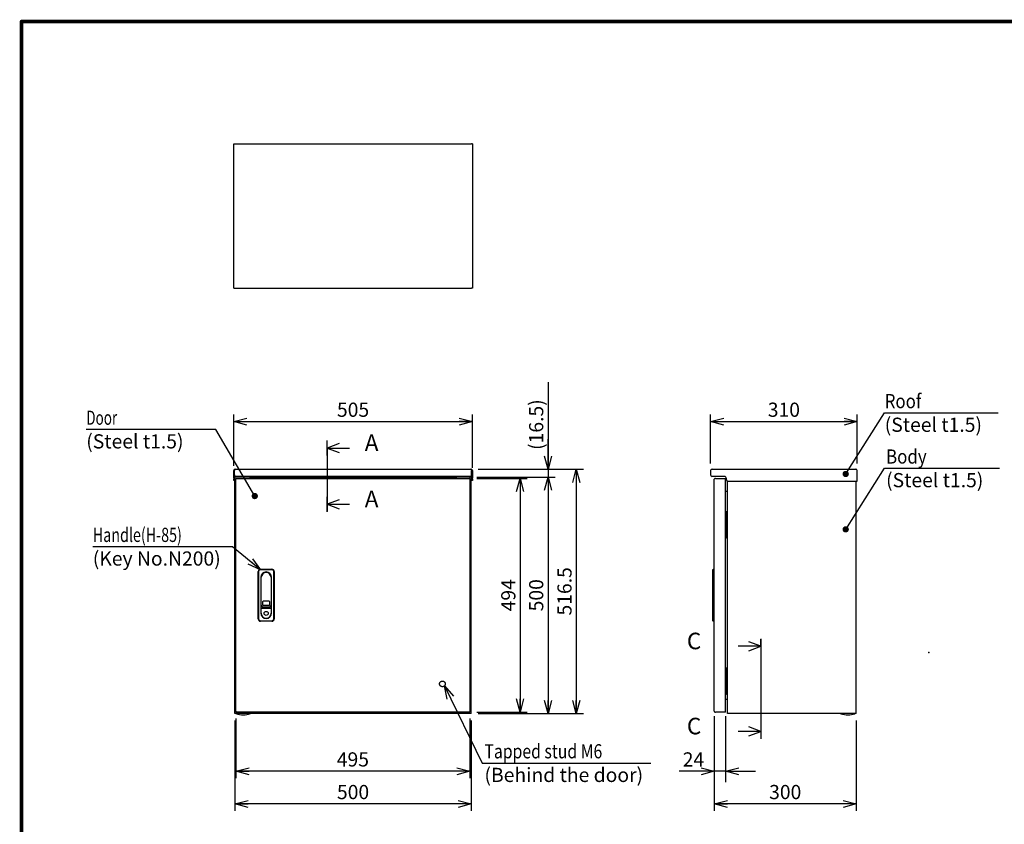
# Model space of a CAD drawing. Extents: x -217 to 202, y -148 to 148.
# Drawn here: x -192 to 16, y -36 to 134 of the extents above; entities that cross this region are included whole.
import ezdxf

# ---------------------------------------------------------------- set-up
doc = ezdxf.new("R2010")
doc.units = 0
doc.linetypes.add('CENTER', pattern=[50.8, 31.75, -6.35, 6.35, -6.35])
doc.linetypes.add('DASHED', pattern=[19.05, 12.7, -6.35])
doc.layers.get('0').update_dxf_attribs({"linetype": 'CONTINUOUS'})
doc.layers.get('DEFPOINTS').update_dxf_attribs({"linetype": 'CONTINUOUS'})
doc.layers.add('CLASS1', color=7, linetype='CONTINUOUS')
doc.layers.add('枠', color=7, linetype='CONTINUOUS')
doc.styles.add('MX_DIMTXSTY_4', font='txt.shx', dxfattribs={"width": 1.2, "bigfont": 'extfont.shx'})
doc.styles.add('MX_DIMTXSTY_5', font='txt.shx', dxfattribs={"width": 1.1, "bigfont": 'extfont.shx'})
doc.styles.add('MX_DIMTXSTY_6', font='txt.shx', dxfattribs={"width": 1.05, "bigfont": 'extfont.shx'})
doc.styles.add('MX_DIMTXSTY_7', font='txt.shx', dxfattribs={"width": 1.25, "bigfont": 'extfont.shx'})
doc.styles.add('MX_DIMTXSTY_8', font='txt.shx', dxfattribs={"width": 1.4, "bigfont": 'extfont.shx'})
doc.styles.add('MX_NOTE_STANDARD', font='txt.shx', dxfattribs={"bigfont": 'extfont.shx'})
doc.dimstyles.new('MXDIMSTYLE', dxfattribs={"dimtxt": 3, "dimasz": 2.5, "dimexe": 2.28, "dimexo": 1, "dimgap": 1, "dimtad": 1, "dimdsep": 46, "dimtxsty": 'MX_NOTE_STANDARD', "dimblk1": 'OPEN30', "dimblk2": 'OPEN30', "dimsah": 1, "dimcen": 2.5, "dimadec": 0, "dimazin": 0, "dimtfac": 1, "dimtmove": 0, "dimatfit": 3, "dimldrblk": 'OPEN30', "dimfxl": 1, "dimtzin": 0, "dimarcsym": 0})

# ---------------------------------------------------------------- blocks, each defined once
blk = doc.blocks.new('_OPEN30')
at = {"color": 0, "linetype": 'ByBlock', "lineweight": -2}
for p, q in [((-1, 0.267949), (0, 0)), ((0, 0), (-1, -0.267949)), ((0, 0), (-1, 0))]:
    blk.add_line(p, q, dxfattribs=at)
blk = doc.blocks.new('$SYSSYM-57')
at = {"color": 0, "linetype": 'CONTINUOUS'}
for p, q in [((0, 0), (0, 4.7625)), ((-0.9525, 2.54), (0, 0)), ((0, 0), (0.9525, 2.54)), ((1.5875, 0), (-1.5875, 0))]:
    blk.add_line(p, q, dxfattribs=at)
blk = doc.blocks.new('*D14')
at = {"color": 7, "linetype": 'CONTINUOUS'}
for p, q in [((-45.404849, -13.408301), (-45.404849, -27.36637)), ((-43.004849, -13.408301), (-43.004849, -27.36637)), ((-45.404849, -25.08637), (-52.807864, -25.08637)), ((-45.404849, -25.08637), (-51.754849, -25.08637)), ((-43.004849, -25.08637), (-45.404849, -25.08637)), ((-43.004849, -25.08637), (-36.654849, -25.08637))]:
    blk.add_line(p, q, dxfattribs=at)
at = {"layer": 'DEFPOINTS', "color": 0, "linetype": 'CONTINUOUS'}
for p in [(-45.404849, -12.408301), (-43.004849, -12.408301), (-45.404849, -25.08637)]:
    blk.add_point(p, dxfattribs=at)
at = {"color": 7, "linetype": 'CONTINUOUS', "xscale": 2.77, "yscale": 2.77, "zscale": 2.77}
blk.add_blockref('_OPEN30', (-45.404849, -25.08637), dxfattribs=at)
at = {"color": 7, "linetype": 'CONTINUOUS', "xscale": 2.77, "yscale": 2.77, "zscale": 2.77, "rotation": 180}
blk.add_blockref('_OPEN30', (-43.004849, -25.08637), dxfattribs=at)
at = {"color": 255, "linetype": 'CONTINUOUS', "insert": (-49.807864, -22.58637), "char_height": 3, "attachment_point": 5, "line_spacing_factor": 0.9}
blk.add_mtext('\\A1;24', dxfattribs=at)
blk = doc.blocks.new('*D18')
at = {"color": 1, "linetype": 'CONTINUOUS'}
for p, q in [((-146.849398, -14.358701), (-146.849398, -33.489015)), ((-96.849398, -14.358701), (-96.849398, -33.489015)), ((-96.849398, -31.989015), (-146.849398, -31.989015))]:
    blk.add_line(p, q, dxfattribs=at)
at = {"layer": 'DEFPOINTS', "color": 0, "linetype": 'CONTINUOUS'}
for p in [(-146.849398, -12.858701), (-96.849398, -12.858701), (-146.849398, -31.989015)]:
    blk.add_point(p, dxfattribs=at)
at = {"color": 1, "linetype": 'CONTINUOUS', "xscale": 2.77, "yscale": 2.77, "zscale": 2.77, "rotation": 180}
blk.add_blockref('_OPEN30', (-146.849398, -31.989015), dxfattribs=at)
at = {"color": 1, "linetype": 'CONTINUOUS', "xscale": 2.77, "yscale": 2.77, "zscale": 2.77}
blk.add_blockref('_OPEN30', (-96.849398, -31.989015), dxfattribs=at)
at = {"color": 1, "linetype": 'CONTINUOUS', "insert": (-121.849398, -29.489015), "char_height": 3, "attachment_point": 5, "line_spacing_factor": 0.9, "style": 'MX_DIMTXSTY_5'}
blk.add_mtext('\\A1;500', dxfattribs=at)
blk = doc.blocks.new('*D19')
at = {"color": 1, "linetype": 'CONTINUOUS'}
for p, q in [((-95.389398, 38.791299), (-73.100326, 38.791299)), ((-74.600326, 38.791299), (-74.600326, -12.858701)), ((-95.349399, -12.858701), (-73.100326, -12.858701))]:
    blk.add_line(p, q, dxfattribs=at)
at = {"layer": 'DEFPOINTS', "color": 0, "linetype": 'CONTINUOUS'}
for p in [(-96.889398, 38.791299), (-96.849399, -12.858701), (-74.600326, -12.858701)]:
    blk.add_point(p, dxfattribs=at)
at = {"color": 1, "linetype": 'CONTINUOUS', "xscale": 2.77, "yscale": 2.77, "zscale": 2.77}
for p, rotation in [((-74.600326, 38.791299), 90), ((-74.600326, -12.858701), 270)]:
    blk.add_blockref('_OPEN30', p, dxfattribs=dict(at, rotation=rotation))
at = {"color": 1, "linetype": 'CONTINUOUS', "insert": (-77.100326, 12.966298), "char_height": 3, "attachment_point": 5, "rotation": 90, "line_spacing_factor": 0.9, "style": 'MX_DIMTXSTY_7'}
blk.add_mtext('\\A1;516.5', dxfattribs=at)
blk = doc.blocks.new('*D20')
at = {"color": 1, "linetype": 'CONTINUOUS'}
for p, q in [((-95.639398, 37.141299), (-79.091117, 37.141299)), ((-80.591117, 37.141299), (-80.591117, -12.858701)), ((-95.349398, -12.858701), (-79.091117, -12.858701))]:
    blk.add_line(p, q, dxfattribs=at)
at = {"layer": 'DEFPOINTS', "color": 0, "linetype": 'CONTINUOUS'}
for p in [(-97.139398, 37.141299), (-96.849398, -12.858701), (-80.591117, -12.858701)]:
    blk.add_point(p, dxfattribs=at)
at = {"color": 1, "linetype": 'CONTINUOUS', "xscale": 2.77, "yscale": 2.77, "zscale": 2.77}
for p, rotation in [((-80.591117, 37.141299), 90), ((-80.591117, -12.858701), 270)]:
    blk.add_blockref('_OPEN30', p, dxfattribs=dict(at, rotation=rotation))
at = {"color": 1, "linetype": 'CONTINUOUS', "insert": (-83.091117, 12.141299), "char_height": 3, "attachment_point": 5, "rotation": 90, "line_spacing_factor": 0.9, "style": 'MX_DIMTXSTY_5'}
blk.add_mtext('\\A1;500', dxfattribs=at)
blk = doc.blocks.new('*D21')
at = {"color": 1, "linetype": 'CONTINUOUS'}
for p, q in [((-80.591117, 57.242775), (-80.591117, 38.791299)), ((-80.591117, 38.791299), (-80.591117, 45.141299)), ((-95.389398, 38.791299), (-79.091117, 38.791299)), ((-80.591117, 38.791299), (-80.591117, 37.141299)), ((-95.639398, 37.141299), (-79.091117, 37.141299)), ((-80.591117, 37.141299), (-80.591117, 30.791299))]:
    blk.add_line(p, q, dxfattribs=at)
at = {"layer": 'DEFPOINTS', "color": 0, "linetype": 'CONTINUOUS'}
for p in [(-96.889398, 38.791299), (-97.139398, 37.141299), (-80.591117, 37.141299)]:
    blk.add_point(p, dxfattribs=at)
at = {"color": 1, "linetype": 'CONTINUOUS', "xscale": 2.77, "yscale": 2.77, "zscale": 2.77}
for p, rotation in [((-80.591117, 38.791299), 270), ((-80.591117, 37.141299), 90)]:
    blk.add_blockref('_OPEN30', p, dxfattribs=dict(at, rotation=rotation))
at = {"color": 1, "linetype": 'CONTINUOUS', "insert": (-83.091117, 48.242775), "char_height": 3, "attachment_point": 5, "rotation": 90, "line_spacing_factor": 0.9, "style": 'MX_DIMTXSTY_8'}
blk.add_mtext('\\A1;(16.5)', dxfattribs=at)
blk = doc.blocks.new('*D22')
at = {"color": 1, "linetype": 'CONTINUOUS'}
for p, q in [((-147.099398, 39.546299), (-147.099398, 50.391211)), ((-96.599398, 39.091299), (-96.599398, 50.391211)), ((-147.099398, 48.891211), (-96.599398, 48.891211))]:
    blk.add_line(p, q, dxfattribs=at)
at = {"layer": 'DEFPOINTS', "color": 0, "linetype": 'CONTINUOUS'}
for p in [(-96.599398, 48.891211), (-147.099398, 38.046299), (-96.599398, 37.591299)]:
    blk.add_point(p, dxfattribs=at)
at = {"color": 1, "linetype": 'CONTINUOUS', "xscale": 2.77, "yscale": 2.77, "zscale": 2.77, "rotation": 180}
blk.add_blockref('_OPEN30', (-147.099398, 48.891211), dxfattribs=at)
at = {"color": 1, "linetype": 'CONTINUOUS', "xscale": 2.77, "yscale": 2.77, "zscale": 2.77}
blk.add_blockref('_OPEN30', (-96.599398, 48.891211), dxfattribs=at)
at = {"color": 1, "linetype": 'CONTINUOUS', "insert": (-121.849398, 51.391211), "char_height": 3, "attachment_point": 5, "line_spacing_factor": 0.9, "style": 'MX_DIMTXSTY_6'}
blk.add_mtext('\\A1;505', dxfattribs=at)
blk = doc.blocks.new('*D23')
at = {"color": 1, "linetype": 'CONTINUOUS'}
for p, q in [((-45.404849, -13.9083), (-45.404849, -33.489015)), ((-15.369849, -14.358701), (-15.369849, -33.489015)), ((-15.369849, -31.989015), (-45.404849, -31.989015))]:
    blk.add_line(p, q, dxfattribs=at)
at = {"layer": 'DEFPOINTS', "color": 0, "linetype": 'CONTINUOUS'}
for p in [(-45.404849, -12.4083), (-15.369849, -12.858701), (-45.404849, -31.989015)]:
    blk.add_point(p, dxfattribs=at)
at = {"color": 1, "linetype": 'CONTINUOUS', "xscale": 2.77, "yscale": 2.77, "zscale": 2.77, "rotation": 180}
blk.add_blockref('_OPEN30', (-45.404849, -31.989015), dxfattribs=at)
at = {"color": 1, "linetype": 'CONTINUOUS', "xscale": 2.77, "yscale": 2.77, "zscale": 2.77}
blk.add_blockref('_OPEN30', (-15.369849, -31.989015), dxfattribs=at)
at = {"color": 1, "linetype": 'CONTINUOUS', "insert": (-30.387349, -29.489015), "char_height": 3, "attachment_point": 5, "line_spacing_factor": 0.9, "style": 'MX_DIMTXSTY_5'}
blk.add_mtext('\\A1;300', dxfattribs=at)
blk = doc.blocks.new('*D24')
at = {"color": 1, "linetype": 'CONTINUOUS'}
for p, q in [((-46.169849, 40.001299), (-46.169849, 50.391211)), ((-15.169849, 40.001299), (-15.169849, 50.391211)), ((-46.169849, 48.891211), (-15.169849, 48.891211))]:
    blk.add_line(p, q, dxfattribs=at)
at = {"layer": 'DEFPOINTS', "color": 0, "linetype": 'CONTINUOUS'}
for p in [(-15.169849, 48.891211), (-46.169849, 38.501299), (-15.169849, 38.501299)]:
    blk.add_point(p, dxfattribs=at)
at = {"color": 1, "linetype": 'CONTINUOUS', "xscale": 2.77, "yscale": 2.77, "zscale": 2.77, "rotation": 180}
blk.add_blockref('_OPEN30', (-46.169849, 48.891211), dxfattribs=at)
at = {"color": 1, "linetype": 'CONTINUOUS', "xscale": 2.77, "yscale": 2.77, "zscale": 2.77}
blk.add_blockref('_OPEN30', (-15.169849, 48.891211), dxfattribs=at)
at = {"color": 1, "linetype": 'CONTINUOUS', "insert": (-30.669849, 51.391211), "char_height": 3, "attachment_point": 5, "line_spacing_factor": 0.9, "style": 'MX_DIMTXSTY_4'}
blk.add_mtext('\\A1;310', dxfattribs=at)
blk = doc.blocks.new('*D25')
at = {"color": 1, "linetype": 'CONTINUOUS'}
for p, q in [((-95.670319, 36.841299), (-84.994619, 36.841299)), ((-86.494619, 36.841299), (-86.494619, -12.558701)), ((-95.670319, -12.558701), (-84.994619, -12.558701))]:
    blk.add_line(p, q, dxfattribs=at)
at = {"layer": 'DEFPOINTS', "color": 0, "linetype": 'CONTINUOUS'}
for p in [(-97.170319, 36.841299), (-97.170319, -12.558701), (-86.494619, -12.558701)]:
    blk.add_point(p, dxfattribs=at)
at = {"color": 1, "linetype": 'CONTINUOUS', "xscale": 2.77, "yscale": 2.77, "zscale": 2.77}
for p, rotation in [((-86.494619, 36.841299), 90), ((-86.494619, -12.558701), 270)]:
    blk.add_blockref('_OPEN30', p, dxfattribs=dict(at, rotation=rotation))
at = {"color": 1, "linetype": 'CONTINUOUS', "insert": (-88.994619, 12.141298), "char_height": 3, "attachment_point": 5, "rotation": 90, "line_spacing_factor": 0.9}
blk.add_mtext('\\A1;494', dxfattribs=at)
blk = doc.blocks.new('*D26')
at = {"color": 1, "linetype": 'CONTINUOUS'}
for p, q in [((-146.634398, -13.908301), (-146.634398, -26.58637)), ((-97.134398, -13.908301), (-97.134398, -26.58637)), ((-97.134398, -25.08637), (-146.634398, -25.08637))]:
    blk.add_line(p, q, dxfattribs=at)
at = {"layer": 'DEFPOINTS', "color": 0, "linetype": 'CONTINUOUS'}
for p in [(-146.634398, -12.408301), (-97.134398, -12.408301), (-146.634398, -25.08637)]:
    blk.add_point(p, dxfattribs=at)
at = {"color": 1, "linetype": 'CONTINUOUS', "xscale": 2.77, "yscale": 2.77, "zscale": 2.77, "rotation": 180}
blk.add_blockref('_OPEN30', (-146.634398, -25.08637), dxfattribs=at)
at = {"color": 1, "linetype": 'CONTINUOUS', "xscale": 2.77, "yscale": 2.77, "zscale": 2.77}
blk.add_blockref('_OPEN30', (-97.134398, -25.08637), dxfattribs=at)
at = {"color": 1, "linetype": 'CONTINUOUS', "insert": (-121.884398, -22.58637), "char_height": 3, "attachment_point": 5, "line_spacing_factor": 0.9}
blk.add_mtext('\\A1;495', dxfattribs=at)
blk = doc.blocks.new('MS_1')
at = {"color": 31, "linetype": 'CONTINUOUS', "const_width": 0.8}
for points in [[(192, 133.5), (-192, 133.5)], [(-192, -133.5), (-192, 133.5)]]:
    blk.add_lwpolyline(points, dxfattribs=at)
at = {"color": 31, "linetype": 'CONTINUOUS', "const_width": 0.4}
for points in [[(-192, 133.3, -1), (-192, 133.7, -1)], [(-192.2, 133.5, -1), (-191.8, 133.5, -1)]]:
    blk.add_lwpolyline(points, format="xyb", dxfattribs=at)
at = {"color": 21, "linetype": 'CONTINUOUS'}
blk.add_point((0, 0), dxfattribs=at)

msp = doc.modelspace()

# ---------------------------------------------------------------- linework, layer by layer
at = {"layer": 'CLASS1', "color": 2, "linetype": 'CONTINUOUS'}
for p, q in [((-147.0994, 107.6088), (-146.9494, 107.6088)), ((-147.0994, 107.4586), (-147.0994, 107.6088)), ((-147.0994, 77.259), (-147.0994, 107.4586)), ((-146.9492, 107.6088), (-96.7496, 107.6088)), ((-96.5994, 107.6088), (-96.7494, 107.6088)), ((-96.5994, 107.6088), (-96.5994, 107.4586)), ((-96.5994, 107.4586), (-96.5994, 77.259)), ((-147.0994, 77.1088), (-147.0994, 77.259)), ((-147.0994, 77.1088), (-146.9494, 77.1088)), ((-146.9492, 77.1088), (-96.7496, 77.1088)), ((-96.5994, 77.1088), (-96.7494, 77.1088)), ((-96.5994, 77.259), (-96.5994, 77.1088)), ((-147.0994, 37.5913), (-147.0994, 38.5013)), ((-147.0994, 38.5013), (-146.9494, 38.5013)), ((-147.0994, 37.2913), (-147.0994, 37.5913)), ((-146.9494, 38.7553), (-146.9494, 38.5013)), ((-146.9494, 37.5913), (-146.9494, 38.5013)), ((-146.9494, 37.5913), (-146.9494, 37.2913)), ((-146.9492, 38.7553), (-146.9492, 38.5013)), ((-146.9492, 37.5813), (-146.9492, 38.5013)), ((-146.9492, 37.2913), (-146.9492, 37.5813)), ((-146.8094, 38.7913), (-96.8894, 38.7913)), ((-96.7496, 38.7553), (-96.7496, 38.5013)), ((-96.7496, 37.5813), (-96.7496, 38.5013)), ((-96.7496, 37.2913), (-96.7496, 37.5813)), ((-96.7494, 38.7553), (-96.7494, 38.5013)), ((-96.7494, 38.5013), (-96.7494, 37.5913)), ((-96.5994, 38.5013), (-96.7494, 38.5013)), ((-96.7494, 37.2913), (-96.7494, 37.5913)), ((-96.5994, 38.5013), (-96.5994, 37.5913)), ((-96.5994, 37.5913), (-96.5994, 37.2913)), ((-46.1698, 38.5013), (-46.1698, 37.5913)), ((-45.8798, 38.7913), (-15.4598, 38.7913)), ((-15.1698, 36.2913), (-15.1698, 38.5013)), ((-146.9494, 37.2913), (-147.0994, 37.2913)), ((-147.0994, 36.8913), (-147.0994, 37.2913)), ((-147.0994, 36.8913), (-147.0994, 36.6913)), ((-147.0994, 36.3913), (-147.0994, 36.6913)), ((-146.9494, 36.3913), (-147.0994, 36.3913)), ((-146.9494, 37.2913), (-146.9494, 36.8913)), ((-146.9494, 36.8913), (-146.9494, 36.6913)), ((-146.9494, 36.6913), (-146.9494, 36.3913)), ((-146.8494, 37.2913), (-146.9492, 37.2913)), ((-146.9492, 37.2913), (-146.9492, 36.3913)), ((-146.9492, 36.3913), (-146.8494, 36.3913)), ((-146.8494, -12.8587), (-146.8494, 37.1413)), ((-146.5594, 37.1413), (-146.8494, 37.1413)), ((-96.8496, 37.2913), (-146.8492, 37.2913)), ((-146.6344, 36.8413), (-146.5985, 36.8413)), ((-146.6344, 36.6913), (-146.6344, 36.8413)), ((-146.6344, -12.4083), (-146.6344, 36.6909)), ((-146.5985, 36.8413), (-97.1703, 36.8413)), ((-143.7994, 37.1413), (-146.5594, 37.1413)), ((-143.9994, 37.2413), (-143.9994, 37.1413)), ((-142.6994, 37.2413), (-143.9994, 37.2413)), ((-143.9494, 37.2913), (-143.9494, 37.2413)), ((-143.7994, 37.1413), (-99.8994, 37.1413)), ((-142.7494, 37.2413), (-142.7494, 37.2913)), ((-142.6994, 37.1413), (-142.6994, 37.2413)), ((-100.9994, 37.2413), (-100.9994, 37.1413)), ((-100.9994, 37.2413), (-99.6994, 37.2413)), ((-100.9494, 37.2913), (-100.9494, 37.2413)), ((-97.1394, 37.1413), (-99.8994, 37.1413)), ((-99.7494, 37.2413), (-99.7494, 37.2913)), ((-99.6994, 37.1413), (-99.6994, 37.2413)), ((-97.1344, 36.8413), (-97.1703, 36.8413)), ((-96.8494, 37.1413), (-97.1394, 37.1413)), ((-97.1344, 36.6913), (-97.1344, 36.8413)), ((-97.1344, 36.6909), (-97.1344, -12.4083)), ((-96.8494, 37.2913), (-96.7496, 37.2913)), ((-96.8494, -12.8587), (-96.8494, 37.1413)), ((-96.8494, 36.3913), (-96.7496, 36.3913)), ((-96.7496, 37.2913), (-96.7496, 36.3913)), ((-96.5994, 37.2913), (-96.7494, 37.2913)), ((-96.7494, 36.8913), (-96.7494, 37.2913)), ((-96.7494, 36.6913), (-96.7494, 36.8913)), ((-96.7494, 36.3913), (-96.7494, 36.6913)), ((-96.5994, 36.3913), (-96.7494, 36.3913)), ((-96.5994, 37.2913), (-96.5994, 36.8913)), ((-96.5994, 36.6913), (-96.5994, 36.8913)), ((-96.5994, 36.6913), (-96.5994, 36.3913)), ((-45.8798, 37.2915), (-45.8798, 37.2913)), ((-45.8698, 37.2913), (-45.8798, 37.2913)), ((-43.3198, 37.2913), (-45.8698, 37.2913)), ((-45.4048, 36.6911), (-45.4048, 36.6909)), ((-45.4048, -12.4083), (-45.4048, 36.6909)), ((-45.1148, 36.8413), (-45.2546, 36.8413)), ((-45.1148, 36.8413), (-43.0048, 36.8413)), ((-43.0048, 36.8413), (-43.0048, 36.6913)), ((-43.0048, -12.4083), (-43.0048, 36.6909)), ((-42.8198, 36.5913), (-42.8198, 36.7913)), ((-42.5698, -12.8587), (-42.5698, 36.2955)), ((-42.5198, 36.2913), (-15.1698, 36.2913)), ((-15.3698, -12.8587), (-15.3698, 36.2913)), ((-42.7098, 34.0913), (-43.0048, 34.0913)), ((-42.8898, 29.7913), (-43.0048, 29.7913)), ((-42.8398, 29.7913), (-42.8898, 29.7913)), ((-42.8398, 24.2913), (-42.8398, 29.7913)), ((-42.8398, 29.7913), (-42.6398, 29.7913)), ((-42.6398, 24.2913), (-42.6398, 29.7913)), ((-42.8898, 24.2913), (-43.0048, 24.2913)), ((-42.8398, 24.2913), (-42.8898, 24.2913)), ((-42.8398, 24.2913), (-42.6398, 24.2913)), ((-141.9344, 7.1413), (-141.9344, 17.1413)), ((-141.8344, 17.1413), (-141.8344, 7.1413)), ((-141.4344, 17.6413), (-139.0344, 17.6413)), ((-139.0344, 17.5413), (-141.4344, 17.5413)), ((-138.6344, 7.1413), (-138.6344, 17.1413)), ((-138.5344, 17.1413), (-138.5344, 7.1413)), ((-45.7048, 17.5413), (-45.6048, 17.6413)), ((-45.7048, 17.1413), (-45.7048, 17.5413)), ((-45.7048, 7.1413), (-45.7048, 17.1413)), ((-45.6048, 17.6413), (-45.4048, 17.6413)), ((-45.6048, 17.6413), (-45.6048, 17.1413)), ((-45.6048, 17.1413), (-45.6048, 7.1413)), ((-141.3644, 15.9413), (-141.3644, 8.3413)), ((-141.2644, 9.9413), (-141.2644, 15.9413)), ((-139.2044, 15.9413), (-139.2044, 9.9413)), ((-139.1044, 8.3413), (-139.1044, 15.9413)), ((-141.0094, 10.7163), (-141.0094, 10.1663)), ((-139.6094, 10.8663), (-140.8594, 10.8663)), ((-139.4594, 10.1663), (-139.4594, 10.7163)), ((-141.3144, 8.9291), (-141.3144, 9.3791)), ((-141.3144, 8.3413), (-141.3144, 8.9291)), ((-141.2644, 9.4291), (-139.2044, 9.4291)), ((-139.5044, 9.6413), (-140.9644, 9.6413)), ((-140.8594, 10.0163), (-139.6094, 10.0163)), ((-139.1544, 9.3791), (-139.1544, 8.9291)), ((-139.1544, 8.9291), (-139.1544, 8.3413)), ((-141.4344, 6.7413), (-139.0344, 6.7413)), ((-139.0344, 6.6413), (-141.4344, 6.6413)), ((-45.7048, 6.7413), (-45.7048, 7.1413)), ((-45.7048, 6.7413), (-45.6048, 6.6413)), ((-45.6048, 7.1413), (-45.6048, 6.6413)), ((-45.4048, 6.6413), (-45.6048, 6.6413)), ((-42.8898, -3.3087), (-43.0048, -3.3087)), ((-42.8398, -3.3087), (-42.8898, -3.3087)), ((-42.8398, -8.8087), (-42.8398, -3.3087)), ((-42.8398, -3.3087), (-42.6398, -3.3087)), ((-42.6398, -8.8087), (-42.6398, -3.3087)), ((-42.8898, -8.8087), (-43.0048, -8.8087)), ((-43.0048, -9.8087), (-42.7098, -9.8087)), ((-42.8398, -8.8087), (-42.8898, -8.8087)), ((-42.8398, -8.8087), (-42.6398, -8.8087)), ((-146.6344, -12.4087), (-146.6344, -12.5587)), ((-97.1344, -12.4087), (-97.1344, -12.5587)), ((-45.4048, -12.4083), (-45.4048, -12.4085)), ((-43.0048, -12.5587), (-43.0048, -12.4087)), ((-146.5594, -12.8587), (-146.8494, -12.8587)), ((-146.5985, -12.5587), (-146.6344, -12.5587)), ((-97.1703, -12.5587), (-146.5985, -12.5587)), ((-143.7994, -12.8587), (-146.5594, -12.8587)), ((-99.8994, -12.8587), (-143.7994, -12.8587)), ((-97.1394, -12.8587), (-99.8994, -12.8587)), ((-97.1703, -12.5587), (-97.1344, -12.5587)), ((-96.8494, -12.8587), (-97.1394, -12.8587)), ((-45.2546, -12.5587), (-45.1148, -12.5587)), ((-43.0048, -12.5587), (-45.1148, -12.5587)), ((-42.2798, -12.8587), (-42.5698, -12.8587)), ((-15.6598, -12.8587), (-42.2798, -12.8587)), ((-15.5945, -12.8877), (-18.6452, -12.8877)), ((-18.5907, -12.9087), (-18.5941, -12.9087)), ((-15.3698, -12.8587), (-15.6598, -12.8587)), ((-15.649, -12.9087), (-15.6456, -12.9087))]:
    msp.add_line(p, q, dxfattribs=at)
at = {"layer": 'CLASS1', "color": 1, "linetype": 'CENTER'}
for p, q in [((-127.3494, 43.2903), (-127.3494, 44.7903)), ((-127.3494, 43.2903), (-127.3494, 31.3903)), ((-127.3494, 31.3903), (-127.3494, 29.8903)), ((-35.5623, 1.344), (-35.5623, 2.844)), ((-35.5623, 1.344), (-35.5623, -16.656)), ((-35.5623, -16.656), (-35.5623, -18.156))]:
    msp.add_line(p, q, dxfattribs=at)
at = {"layer": 'CLASS1', "color": 2, "linetype": 'CONTINUOUS'}
msp.add_circle((-140.2344, 8.3113), 0.425, dxfattribs=at)
at = {"layer": 'CLASS1', "color": 1, "linetype": 'DASHED'}
msp.add_circle((-102.9344, -6.6087), 0.6, dxfattribs=at)
at = {"layer": 'CLASS1', "color": 2, "linetype": 'CONTINUOUS'}
for centre, radius, start, end in [((-146.8094, 38.5013), 0.29, 118.865727, 180), ((-146.8094, 38.5013), 0.29, 90, 118.865727), ((-96.8894, 38.5013), 0.29, 61.134273, 90), ((-96.8894, 38.5013), 0.29, 0, 61.134273), ((-45.8798, 38.5013), 0.29, 118.865727, 180), ((-45.8798, 37.5813), 0.29, 180, 270), ((-45.8798, 38.5013), 0.29, 90, 118.865727), ((-15.4598, 38.5013), 0.29, 61.134273, 90), ((-15.4598, 38.5013), 0.29, 0, 61.134273), ((-45.2546, 36.6911), 0.1502, 90, 180), ((-43.3198, 36.7913), 0.5, 0, 90), ((-42.5198, 36.5913), 0.3, 180, 270), ((-42.7098, 34.2313), 0.14, 270, 0), ((-141.4344, 17.1413), 0.5, 90, 180), ((-141.4344, 17.1413), 0.4, 90, 180), ((-140.2344, 15.9413), 1.13, 0, 180), ((-140.2344, 15.9413), 1.03, 0, 180), ((-139.0344, 17.1413), 0.5, 0, 90), ((-139.0344, 17.1413), 0.4, 0, 90), ((-140.8594, 10.7163), 0.15, 90, 180), ((-139.6094, 10.7163), 0.15, 0, 90), ((-140.2344, 8.3413), 1.13, 180, 0), ((-141.2644, 9.3791), 0.05, 90, 180), ((-140.2344, 8.3413), 1.08, 180, 0), ((-140.9644, 9.9413), 0.3, 180, 270), ((-140.8594, 10.1663), 0.15, 180, 270), ((-139.6094, 10.1663), 0.15, 270, 0), ((-139.5044, 9.9413), 0.3, 270, 0), ((-139.2044, 9.3791), 0.05, 0, 90), ((-141.4344, 7.1413), 0.5, 180, 270), ((-141.4344, 7.1413), 0.4, 180, 270), ((-139.0344, 7.1413), 0.4, 270, 0), ((-139.0344, 7.1413), 0.5, 270, 0), ((-42.7098, -9.9487), 0.14, 0, 90), ((-45.2546, -12.4085), 0.1502, 180, 270), ((-146.6226, -12.8737), 0.015, 90, 248.440457), ((-145.0994, -9.0187), 4.16, 248.440457, 270), ((-145.0994, -9.0187), 4.16, 270, 291.559543), ((-143.5762, -12.8737), 0.015, 291.559543, 90), ((-42.4196, -12.7085), 0.1502, 269.923707, 270), ((-17.1198, -9.0187), 4.1588, 248.482411, 249.287427), ((-17.1198, -9.0187), 4.16, 249.243685, 270), ((-17.1198, -9.0187), 4.16, 270, 290.756315), ((-17.1198, -9.0187), 4.1588, 290.712573, 291.517589)]:
    msp.add_arc(centre, radius, start, end, dxfattribs=at)
for centre, major_axis, start_param, end_param in [((-146.8094, 38.5013), (0, 0.29), 0, 0.50380198), ((-96.8894, 38.5013), (0, 0.29), 5.77938332, 0), ((-45.8798, 38.5013), (0, -0.29), 3.14159265, 3.64539464), ((-15.4598, 38.5013), (0, -0.29), 2.63779067, 3.14159265)]:
    msp.add_ellipse(centre, major_axis=major_axis, ratio=0.998571, start_param=start_param, end_param=end_param, dxfattribs=at)
for points, start_tangent, end_tangent in [([(-18.6452, -12.8877), (-18.6455, -12.8875), (-18.6458, -12.8874), (-18.6461, -12.8873), (-18.6464, -12.8872), (-18.6466, -12.887), (-18.6469, -12.8869), (-18.6472, -12.8867), (-18.6474, -12.8866), (-18.6477, -12.8864), (-18.648, -12.8862), (-18.6482, -12.8861), (-18.6485, -12.8859), (-18.6487, -12.8857), (-18.649, -12.8855), (-18.6492, -12.8853), (-18.6494, -12.8851), (-18.6497, -12.8849), (-18.6499, -12.8847), (-18.6501, -12.8845), (-18.6503, -12.8843), (-18.6506, -12.8841), (-18.6508, -12.8839), (-18.651, -12.8836), (-18.6512, -12.8834), (-18.6514, -12.8832), (-18.6516, -12.8829), (-18.6518, -12.8827), (-18.6519, -12.8824), (-18.6521, -12.8822), (-18.6523, -12.8819), (-18.6525, -12.8817), (-18.6526, -12.8814), (-18.6528, -12.8811), (-18.6529, -12.8809), (-18.6531, -12.8806), (-18.6532, -12.8803), (-18.6533, -12.8801), (-18.6535, -12.8798), (-18.6536, -12.8795), (-18.6537, -12.8792), (-18.6538, -12.8789), (-18.6539, -12.8786), (-18.654, -12.8783), (-18.6541, -12.878), (-18.6542, -12.8777), (-18.6543, -12.8774), (-18.6543, -12.8772), (-18.6544, -12.8769), (-18.6545, -12.8766), (-18.6545, -12.8762), (-18.6546, -12.8759), (-18.6546, -12.8756), (-18.6547, -12.8753), (-18.6547, -12.875), (-18.6547, -12.8747), (-18.6547, -12.8744), (-18.6547, -12.8741), (-18.6547, -12.8738), (-18.6547, -12.8735), (-18.6547, -12.8732), (-18.6547, -12.8729), (-18.6547, -12.8726), (-18.6547, -12.8723), (-18.6546, -12.872), (-18.6546, -12.8717), (-18.6546, -12.8714), (-18.6545, -12.871), (-18.6545, -12.8707), (-18.6544, -12.8704), (-18.6543, -12.8701), (-18.6542, -12.8698), (-18.6542, -12.8695), (-18.6541, -12.8693), (-18.654, -12.869), (-18.6539, -12.8687), (-18.6538, -12.8684), (-18.6537, -12.8681), (-18.6535, -12.8678), (-18.6534, -12.8675), (-18.6533, -12.8673), (-18.6532, -12.867), (-18.653, -12.8667), (-18.6529, -12.8664), (-18.6527, -12.8662), (-18.6526, -12.8659), (-18.6524, -12.8656), (-18.6522, -12.8654), (-18.6521, -12.8651), (-18.6519, -12.8649), (-18.6517, -12.8646), (-18.6515, -12.8644), (-18.6513, -12.8641), (-18.6511, -12.8639), (-18.6509, -12.8637), (-18.6507, -12.8635), (-18.6505, -12.8632), (-18.6503, -12.863), (-18.65, -12.8628), (-18.6498, -12.8626), (-18.6496, -12.8624), (-18.6494, -12.8622), (-18.6491, -12.862), (-18.6489, -12.8618), (-18.6486, -12.8616), (-18.6484, -12.8614), (-18.6481, -12.8613), (-18.6479, -12.8611), (-18.6476, -12.8609), (-18.6473, -12.8608), (-18.6471, -12.8606), (-18.6468, -12.8605), (-18.6465, -12.8603), (-18.6463, -12.8602), (-18.646, -12.8601), (-18.6457, -12.8599), (-18.6454, -12.8598), (-18.6451, -12.8597), (-18.6448, -12.8596), (-18.6446, -12.8595), (-18.6443, -12.8594), (-18.644, -12.8593), (-18.6437, -12.8592), (-18.6434, -12.8592), (-18.6431, -12.8591), (-18.6428, -12.859), (-18.6425, -12.859), (-18.6422, -12.8589), (-18.6419, -12.8589), (-18.6416, -12.8588), (-18.6413, -12.8588), (-18.6409, -12.8588), (-18.6406, -12.8587), (-18.6403, -12.8587), (-18.64, -12.8587), (-18.6397, -12.8587)], (-0.93028463, 0.36683854), (1, 0.0000193)), ([(-15.6, -12.8587), (-15.5997, -12.8587), (-15.5994, -12.8587), (-15.5992, -12.8587), (-15.5989, -12.8587), (-15.5986, -12.8588), (-15.5983, -12.8588), (-15.5981, -12.8588), (-15.5978, -12.8589), (-15.5975, -12.8589), (-15.5972, -12.859), (-15.597, -12.859), (-15.5967, -12.8591), (-15.5964, -12.8591), (-15.5962, -12.8592), (-15.5959, -12.8593), (-15.5956, -12.8593), (-15.5954, -12.8594), (-15.5951, -12.8595), (-15.5948, -12.8596), (-15.5946, -12.8597), (-15.5943, -12.8598), (-15.5941, -12.8599), (-15.5938, -12.86), (-15.5936, -12.8601), (-15.5933, -12.8603), (-15.5931, -12.8604), (-15.5928, -12.8605), (-15.5926, -12.8606), (-15.5923, -12.8608), (-15.5921, -12.8609), (-15.5919, -12.8611), (-15.5916, -12.8612), (-15.5914, -12.8614), (-15.5912, -12.8615), (-15.591, -12.8617), (-15.5907, -12.8619), (-15.5905, -12.862), (-15.5903, -12.8622), (-15.5901, -12.8624), (-15.5899, -12.8626), (-15.5897, -12.8628), (-15.5895, -12.863), (-15.5893, -12.8632), (-15.5891, -12.8634), (-15.5889, -12.8636), (-15.5887, -12.8638), (-15.5885, -12.864), (-15.5884, -12.8642), (-15.5882, -12.8644), (-15.588, -12.8646), (-15.5878, -12.8648), (-15.5877, -12.8651), (-15.5875, -12.8653), (-15.5874, -12.8655), (-15.5872, -12.8658), (-15.5871, -12.866), (-15.5869, -12.8662), (-15.5868, -12.8665), (-15.5867, -12.8667), (-15.5865, -12.867), (-15.5864, -12.8672), (-15.5863, -12.8675), (-15.5862, -12.8677), (-15.5861, -12.868), (-15.586, -12.8682), (-15.5859, -12.8685), (-15.5858, -12.8688), (-15.5857, -12.869), (-15.5856, -12.8693), (-15.5855, -12.8696), (-15.5855, -12.8698), (-15.5854, -12.8701), (-15.5853, -12.8704), (-15.5853, -12.8706), (-15.5852, -12.8709), (-15.5852, -12.8712), (-15.5851, -12.8714), (-15.5851, -12.8717), (-15.585, -12.872), (-15.585, -12.8723), (-15.585, -12.8725), (-15.585, -12.8728), (-15.585, -12.8731), (-15.585, -12.8734), (-15.585, -12.8736), (-15.585, -12.8739), (-15.585, -12.8742), (-15.585, -12.8745), (-15.585, -12.8748), (-15.585, -12.875), (-15.585, -12.8753), (-15.5851, -12.8756), (-15.5851, -12.8759), (-15.5851, -12.8761), (-15.5852, -12.8764), (-15.5852, -12.8767), (-15.5853, -12.8769), (-15.5854, -12.8772), (-15.5854, -12.8775), (-15.5855, -12.8777), (-15.5856, -12.878), (-15.5857, -12.8783), (-15.5858, -12.8785), (-15.5858, -12.8788), (-15.5859, -12.8791), (-15.586, -12.8793), (-15.5861, -12.8796), (-15.5863, -12.8798), (-15.5864, -12.8801), (-15.5865, -12.8803), (-15.5866, -12.8806), (-15.5867, -12.8808), (-15.5869, -12.8811), (-15.587, -12.8813), (-15.5872, -12.8815), (-15.5873, -12.8818), (-15.5875, -12.882), (-15.5876, -12.8822), (-15.5878, -12.8825), (-15.5879, -12.8827), (-15.5881, -12.8829), (-15.5883, -12.8831), (-15.5885, -12.8833), (-15.5886, -12.8835), (-15.5888, -12.8837), (-15.589, -12.884), (-15.5892, -12.8842), (-15.5894, -12.8843), (-15.5896, -12.8845), (-15.5898, -12.8847), (-15.59, -12.8849), (-15.5902, -12.8851), (-15.5904, -12.8853), (-15.5906, -12.8854), (-15.5909, -12.8856), (-15.5911, -12.8858), (-15.5913, -12.8859), (-15.5915, -12.8861), (-15.5918, -12.8863), (-15.592, -12.8864), (-15.5922, -12.8865), (-15.5925, -12.8867), (-15.5927, -12.8868), (-15.593, -12.887), (-15.5932, -12.8871), (-15.5934, -12.8872), (-15.5937, -12.8873), (-15.5939, -12.8874), (-15.5942, -12.8875), (-15.5945, -12.8877)], (1, -0.00002879), (-0.93031243, -0.36676803))]:
    msp.add_spline(points, degree=3, dxfattribs=dict(at, start_tangent=start_tangent, end_tangent=end_tangent))

# ---------------------------------------------------------------- block references
at = {"layer": 'CLASS1', "color": 7, "linetype": 'ByBlock'}
for p, rotation in [((-127.3494, 43.2903), 270), ((-127.3494, 31.3903), 270), ((-35.5623, 1.344), 90), ((-35.5623, -16.656), 90)]:
    msp.add_blockref('$SYSSYM-57', p, dxfattribs=dict(at, rotation=rotation))
at = {"layer": '枠', "linetype": 'ByBlock'}
msp.add_blockref('MS_1', (0, 0), dxfattribs=at)

# ---------------------------------------------------------------- texts
at = {"layer": 'CLASS1', "color": 255, "linetype": 'CONTINUOUS', "char_height": 3, "line_spacing_factor": 0.9}
for s, insert, attachment_point in [('\\W0.872093;\\A1;Roof        ', (-9.3319, 51.7102), 7), ('\\W0.700000;\\A1;Door', (-178.3152, 48.1988), 7), ('\\A1;(Steel t1.5)', (-9.3319, 49.7102), 1), ('\\A1;(Steel t1.5)', (-178.3152, 46.1988), 1), ('\\W0.872093;\\A1;Body        ', (-9.0432, 39.9922), 7), ('\\A1;(Steel t1.5)', (-9.0432, 37.9922), 1), ('\\W0.740741;\\A1;Handle(H-85)', (-176.9314, 23.4146), 7), ('\\A1;(Key No.N200)', (-176.9314, 21.4146), 1), ('\\W0.816406;\\A1;Tapped stud M6  ', (-94.0412, -22.3633), 7), ('\\A1;(Behind the door)', (-94.0412, -24.3633), 1)]:
    msp.add_mtext(s, dxfattribs=dict(at, insert=insert, attachment_point=attachment_point))
at = {"layer": 'CLASS1', "color": 1, "linetype": 'CONTINUOUS', "char_height": 3.5, "attachment_point": 1, "line_spacing_factor": 0.9}
for s, insert in [('\\A1;A', (-119.3773, 46.1653)), ('\\A1;A', (-119.3773, 34.2653)), ('\\A1;C', (-51.2017, 4.219)), ('\\A1;C', (-51.2017, -13.781))]:
    msp.add_mtext(s, dxfattribs=dict(at, insert=insert))

# ---------------------------------------------------------------- dimensions: what is measured, and where the dimension line sits
at = {"layer": 'CLASS1', "color": 1, "linetype": 'CONTINUOUS'}
for base, p1, p2, text, override, picture, middle in [((-80.5911, 37.1413), (-96.8894, 38.7913), (-97.1394, 37.1413), '\\A1;(<>)', {"dimasz": 2.77, "dimexe": 1.5, "dimexo": 1.5, "dimlfac": 10, "dimtxsty": 'MX_DIMTXSTY_8', "dimtzin": 8}, '*D21', (-80.5911, 48.2428)), ((-74.6003, -12.8587), (-96.8894, 38.7913), (-96.8494, -12.8587), '\\A1;<>', {"dimasz": 2.77, "dimexe": 1.5, "dimexo": 1.5, "dimlfac": 10, "dimtxsty": 'MX_DIMTXSTY_7', "dimtzin": 8}, '*D19', (-74.6003, 12.9663)), ((-86.4946, -12.5587), (-97.1703, 36.8413), (-97.1703, -12.5587), '\\A1;<>', {"dimasz": 2.77, "dimexe": 1.5, "dimexo": 1.5, "dimlfac": 10, "dimtzin": 8}, '*D25', (-86.4946, 12.1413)), ((-80.5911, -12.8587), (-97.1394, 37.1413), (-96.8494, -12.8587), '\\A1;<>', {"dimasz": 2.77, "dimexe": 1.5, "dimexo": 1.5, "dimlfac": 10, "dimtxsty": 'MX_DIMTXSTY_5', "dimtzin": 8}, '*D20', (-80.5911, 12.1413))]:
    dim = msp.add_linear_dim(base=base, p1=p1, p2=p2, angle=90, text=text, dimstyle='MXDIMSTYLE', override=override, dxfattribs=at)
    dim.commit()
    dim.dimension.update_dxf_attribs({"geometry": picture, "text_midpoint": middle, "dimtype": 128})
for base, p1, p2, override, picture, middle in [((-96.5994, 48.8912), (-147.0994, 38.0463), (-96.5994, 37.5913), {"dimasz": 2.77, "dimexe": 1.5, "dimexo": 1.5, "dimlfac": 10, "dimtxsty": 'MX_DIMTXSTY_6', "dimtzin": 8}, '*D22', (-121.8494, 48.8912)), ((-15.1698, 48.8912), (-46.1698, 38.5013), (-15.1698, 38.5013), {"dimasz": 2.77, "dimexe": 1.5, "dimexo": 1.5, "dimlfac": 10, "dimtxsty": 'MX_DIMTXSTY_4', "dimtzin": 8}, '*D24', (-30.6698, 48.8912)), ((-146.6344, -25.0864), (-97.1344, -12.4083), (-146.6344, -12.4083), {"dimasz": 2.77, "dimexe": 1.5, "dimexo": 1.5, "dimlfac": 10, "dimtzin": 8}, '*D26', (-121.8844, -25.0864)), ((-45.4048, -31.989), (-15.3698, -12.8587), (-45.4048, -12.4083), {"dimasz": 2.77, "dimexe": 1.5, "dimexo": 1.5, "dimdec": 0, "dimlfac": 10, "dimtxsty": 'MX_DIMTXSTY_5', "dimtzin": 8}, '*D23', (-30.3873, -31.989)), ((-146.8494, -31.989), (-96.8494, -12.8587), (-146.8494, -12.8587), {"dimasz": 2.77, "dimexe": 1.5, "dimexo": 1.5, "dimlfac": 10, "dimtxsty": 'MX_DIMTXSTY_5', "dimtzin": 8}, '*D18', (-121.8494, -31.989))]:
    dim = msp.add_linear_dim(base=base, p1=p1, p2=p2, text='\\A1;<>', dimstyle='MXDIMSTYLE', override=override, dxfattribs=at)
    dim.commit()
    dim.dimension.update_dxf_attribs({"geometry": picture, "text_midpoint": middle, "dimtype": 128})
at = {"layer": 'CLASS1', "color": 7, "linetype": 'CONTINUOUS'}
dim = msp.add_linear_dim(base=(-45.4048, -25.0864), p1=(-43.0048, -12.4083), p2=(-45.4048, -12.4083), text='\\A1;<>', dimstyle='MXDIMSTYLE', override={"dimasz": 2.77, "dimlfac": 10, "dimtzin": 8}, dxfattribs=at)
dim.commit()
dim.dimension.update_dxf_attribs({"geometry": '*D14', "text_midpoint": (-49.8079, -25.0864), "dimtype": 128})

# ---------------------------------------------------------------- leaders
for points, override in [([(-17.5863, 37.7994), (-9.3454, 50.7102), (14.6681, 50.7102)], {"dimasz": 1.327, "dimldrblk": 'DOT'}), ([(-142.6487, 33.1284), (-150.9192, 47.1988), (-178.3152, 47.1988)], {"dimasz": 1.327, "dimldrblk": 'DOT'}), ([(-17.5863, 26.0815), (-9.3454, 38.9922), (14.9568, 38.9922)], {"dimasz": 1.327, "dimldrblk": 'DOT'}), ([(-141.4344, 17.5413), (-147.3657, 22.4146), (-176.9314, 22.4146)], {"dimasz": 2.77}), ([(-102.5101, -7.033), (-94.4943, -23.3633), (-58.8412, -23.3633)], {"dimasz": 2.77})]:
    msp.add_leader(points, dimstyle='MXDIMSTYLE', override=override, dxfattribs=at)

doc.saveas('drawing.dxf')
